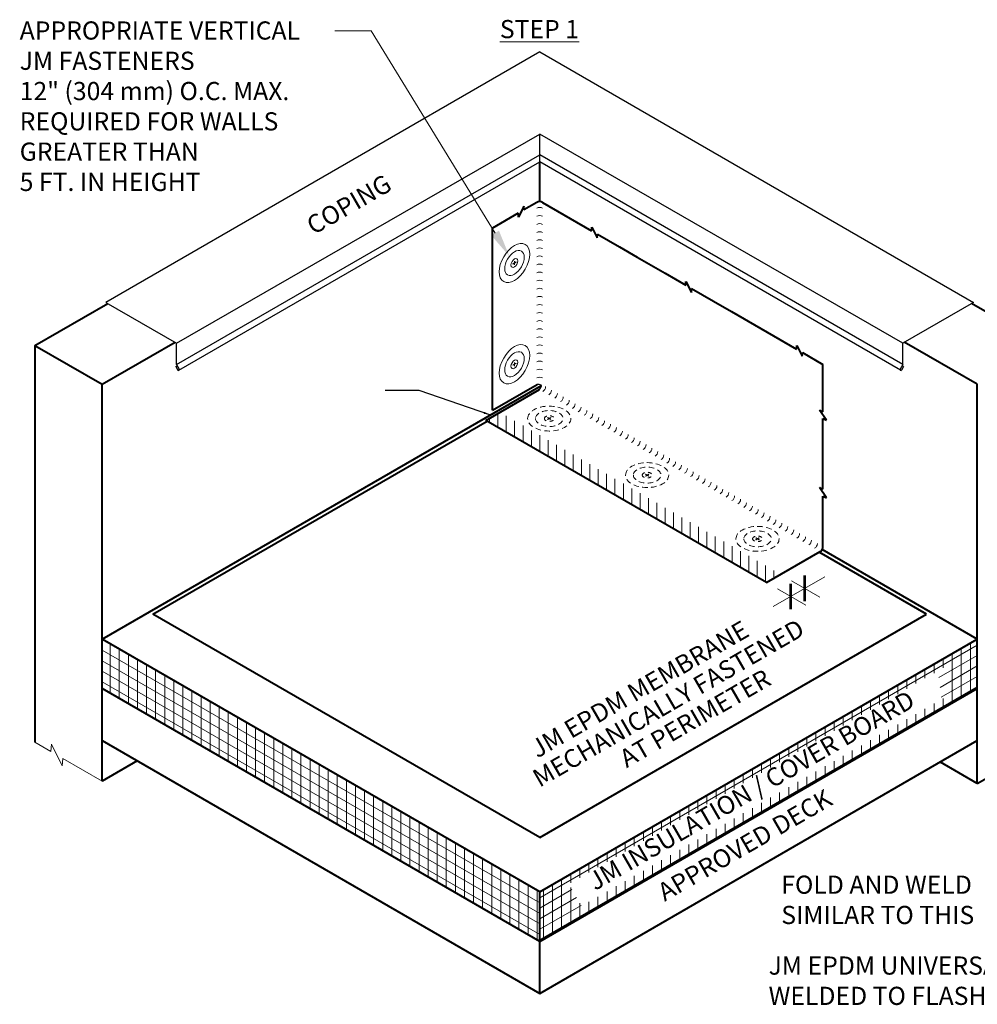
# Model space of a CAD drawing. Extents: x -442 to 1, y -469 to -299.
# Drawn here: x -247 to -220, y -373 to -345 of the extents above; entities that cross this region are included whole.
import ezdxf
from ezdxf import colors
from ezdxf.entities.mleader import LeaderData, LeaderLine
from ezdxf.enums import TextEntityAlignment as Align
from ezdxf.math import Vec2, Vec3

# ---------------------------------------------------------------- set-up
doc = ezdxf.new("R2010")
doc.units = 0
doc.header["$LTSCALE"] = 2
doc.header["$MEASUREMENT"] = 0
doc.linetypes.add('HIDDEN2', pattern=[0.1875, 0.125, -0.0625])
doc.layers.get('0').update_dxf_attribs({"linetype": 'CONTINUOUS'})
for name, color, linetype, lineweight in [('A-DETL-002', 2, 'CONTINUOUS', 20), ('A-DETL-003', 3, 'CONTINUOUS', 30), ('A-DETL-004', 4, 'CONTINUOUS', 40), ('A-DETL-DIMS', 11, 'CONTINUOUS', 15), ('A-DETL-NOTE', 4, 'CONTINUOUS', 15), ('A-DETL-PATT', 11, 'CONTINUOUS', 15)]:
    doc.layers.add(name, color=color, linetype=linetype, lineweight=lineweight)
doc.styles.add('JM Detail Standard', font='verdana.ttf', dxfattribs={"height": 0.125})
doc.styles.add('JM-Arial', font='arial.ttf')
doc.styles.get("Standard").update_dxf_attribs({"font": 'arial.ttf'})
doc.dimstyles.get("Standard").update_dxf_attribs({"dimtxt": 0.18, "dimasz": 0.18, "dimexe": 0.18, "dimexo": 0.0625, "dimgap": 0.09, "dimtad": 0, "dimtih": 1, "dimtoh": 1, "dimdec": 4, "dimzin": 0, "dimdsep": 46, "dimtxsty": 'Standard', "dimcen": 0.09, "dimadec": 0, "dimazin": 0, "dimtfac": 1, "dimtdec": 4, "dimtofl": 0, "dimtmove": 0, "dimatfit": 3, "dimfxl": 1, "dimtolj": 1, "dimtzin": 0, "dimarcsym": 0})

# ---------------------------------------------------------------- blocks, each defined once
blk = doc.blocks.new('Fastener_Plate')
at = {"layer": 'A-DETL-002'}
h = blk.add_hatch(color=256, dxfattribs=at)
edge = h.paths.add_edge_path()
edge.add_line((0.03040493284794898, 0.007949726291894166), (0.0806811246836272, 0.03697669918217272))
edge.add_ellipse((0.02334146237860146, 0.007949726291894166), major_axis=(-0.07625963767774445, 0), ratio=0.5773502691897731, start_angle=581.2447227003611, end_angle=588.7552772996357)
edge.add_line((0.07361765421427968, 0.04105479575862248), (0.02334146237860146, 0.01202782286834392))
edge.add_line((0.02334146237860146, 0.01202782286834392), (-0.02693472945707676, 0.04105479575862248))
edge.add_ellipse((0.02334146237860146, 0.007949726291894166), major_axis=(-0.07625963767774445, 0), ratio=0.5773502691897731, start_angle=311.2447227003643, end_angle=318.7552772996389)
edge.add_line((-0.0339981999261969, 0.03697669918217272), (0.01627799190925394, 0.007949726291894166))
edge.add_line((0.01627799190925394, 0.007949726291894166), (-0.03399819992631059, -0.02107724659838439))
edge.add_ellipse((0.02334146237860146, 0.007949726291894166), major_axis=(-0.07625963767774445, 0), ratio=0.5773502691897731, start_angle=401.2447227003611, end_angle=408.7552772996356)
edge.add_line((-0.02693472945696307, -0.02515534317483414), (0.02334146237871515, 0.003871629715444413))
edge.add_line((0.02334146237860146, 0.003871629715444413), (0.073617654214166, -0.02515534317483414))
edge.add_ellipse((0.02334146237860146, 0.007949726291894166), major_axis=(-0.07625963767774445, 0), ratio=0.5773502691897731, start_angle=491.2447227003643, end_angle=498.755277299639)
edge.add_line((0.08068112468374089, -0.02107724659838439), (0.03040493284794898, 0.007949726291894166))
for p, q in [((-0.03399819992631059, 0.03697669918126323), (0.01627799190925394, 0.007949726290984671)), ((-0.03399819992631059, -0.02107724659929389), (0.01627799190925394, 0.007949726290984671)), ((-0.02693472945696307, 0.04105479575862248), (0.02334146237860146, 0.01202782286834392)), ((-0.02693472945696307, -0.02515534317574364), (0.02334146237860146, 0.003871629714534919)), ((0.02334146237860146, 0.01202782286834392), (0.07361765421427968, 0.04105479575862248)), ((0.02334146237860146, 0.003871629714534919), (0.07361765421427968, -0.02515534317574364)), ((0.03040493284794898, 0.007949726290984671), (0.0806811246836272, 0.03697669918126323)), ((0.03040493284794898, 0.007949726290984671), (0.0806811246836272, -0.02107724659929389))]:
    blk.add_line(p, q, dxfattribs=at)
at = {"layer": 'A-DETL-002', "ltscale": 10}
blk.add_ellipse((0.02334146237860146, 0.007949726290984671), major_axis=(-0.7413131351577777, 0), ratio=0.5773502691896223, dxfattribs=at)
at = {"layer": 'A-DETL-002'}
for major_axis, ratio in [((-0.4743904194113924, 0), 0.5773502691896217), ((-0.1684802579904041, 0), 0.5773502691895748)]:
    blk.add_ellipse((0.02334146237860146, 0.007949726290984671), major_axis=major_axis, ratio=ratio, dxfattribs=at)
for start_param, end_param in [(5.432245190578094, 5.563329096986239), (10.14463417096273, 10.27571807737087), (7.003041517372933, 7.134125423781079), (8.573837844167887, 8.704921750576032)]:
    blk.add_ellipse((0.02334146237860146, 0.007949726290984671), major_axis=(-0.07625963767774446, 0), ratio=0.577350269189773, start_param=start_param, end_param=end_param, dxfattribs=at)
blk = doc.blocks.new('Fastener_Plate Hidden')
at = {"layer": 'A-DETL-002'}
h = blk.add_hatch(color=256, dxfattribs=at)
edge = h.paths.add_edge_path()
edge.add_line((0.03040493284794898, 0.007949726291894166), (0.0806811246836272, 0.03697669918217272))
edge.add_ellipse((0.02334146237860146, 0.007949726291894166), major_axis=(-0.07625963767774445, 0), ratio=0.5773502691897731, start_angle=581.2447227003611, end_angle=588.7552772996357)
edge.add_line((0.07361765421427968, 0.04105479575862248), (0.02334146237860146, 0.01202782286834392))
edge.add_line((0.02334146237860146, 0.01202782286834392), (-0.02693472945707676, 0.04105479575862248))
edge.add_ellipse((0.02334146237860146, 0.007949726291894166), major_axis=(-0.07625963767774445, 0), ratio=0.5773502691897731, start_angle=311.2447227003643, end_angle=318.7552772996389)
edge.add_line((-0.0339981999261969, 0.03697669918217272), (0.01627799190925394, 0.007949726291894166))
edge.add_line((0.01627799190925394, 0.007949726291894166), (-0.03399819992631059, -0.02107724659838439))
edge.add_ellipse((0.02334146237860146, 0.007949726291894166), major_axis=(-0.07625963767774445, 0), ratio=0.5773502691897731, start_angle=401.2447227003611, end_angle=408.7552772996356)
edge.add_line((-0.02693472945696307, -0.02515534317483414), (0.02334146237871515, 0.003871629715444413))
edge.add_line((0.02334146237860146, 0.003871629715444413), (0.073617654214166, -0.02515534317483414))
edge.add_ellipse((0.02334146237860146, 0.007949726291894166), major_axis=(-0.07625963767774445, 0), ratio=0.5773502691897731, start_angle=491.2447227003643, end_angle=498.755277299639)
edge.add_line((0.08068112468374089, -0.02107724659838439), (0.03040493284794898, 0.007949726291894166))
for p, q in [((-0.03399819992631059, 0.03697669918126323), (0.01627799190925394, 0.007949726290984671)), ((-0.03399819992631059, -0.02107724659929389), (0.01627799190925394, 0.007949726290984671)), ((-0.02693472945696307, 0.04105479575862248), (0.02334146237860146, 0.01202782286834392)), ((-0.02693472945696307, -0.02515534317574364), (0.02334146237860146, 0.003871629714534919)), ((0.02334146237860146, 0.01202782286834392), (0.07361765421427968, 0.04105479575862248)), ((0.02334146237860146, 0.003871629714534919), (0.07361765421427968, -0.02515534317574364)), ((0.03040493284794898, 0.007949726290984671), (0.0806811246836272, 0.03697669918126323)), ((0.03040493284794898, 0.007949726290984671), (0.0806811246836272, -0.02107724659929389))]:
    blk.add_line(p, q, dxfattribs=at)
at = {"layer": 'A-DETL-002', "linetype": 'HIDDEN2', "ltscale": 0.75}
blk.add_ellipse((0.02334146237860146, 0.00708473779676333), major_axis=(-0.7428113391777209, 0), ratio=0.5773502691896305, dxfattribs=at)
at = {"layer": 'A-DETL-002', "linetype": 'HIDDEN2', "ltscale": 0.75, "extrusion": (0, 0, -1)}
blk.add_ellipse((0.02334146237860146, 0.007949726290984671), major_axis=(-0.4743904194113924, 0), ratio=0.5773502691896217, dxfattribs=at)
at = {"layer": 'A-DETL-002', "linetype": 'HIDDEN2', "ltscale": 0.5}
blk.add_ellipse((0.02334146237860146, 0.007949726290984671), major_axis=(-0.168483588637457, 0), ratio=0.5773388559119486, dxfattribs=at)
at = {"layer": 'A-DETL-002'}
for start_param, end_param in [(5.432245190578094, 5.563329096986239), (10.14463417096273, 10.27571807737087), (7.003041517372933, 7.134125423781079), (8.573837844167887, 8.704921750576032)]:
    blk.add_ellipse((0.02334146237860146, 0.007949726290984671), major_axis=(-0.07625963767774446, 0), ratio=0.577350269189773, start_param=start_param, end_param=end_param, dxfattribs=at)
blk = doc.blocks.new('_ArchTick')
at = {"color": 0, "const_width": 0.15}
blk.add_lwpolyline([(-0.5, -0.5), (0.5, 0.5)], dxfattribs=at)

msp = doc.modelspace()

# ---------------------------------------------------------------- hatches: boundary and pattern name
at = {"layer": 'A-DETL-PATT', "linetype": 'Continuous', "ltscale": 2}
h = msp.add_hatch(dxfattribs=at)
h.set_pattern_fill('ANSI31', color=256, scale=1.879554839644707, angle=45, style=0)
h.set_pattern_definition([(90, (377.984314873532, -1416.998041242097), (-0.2349443549555884, 4.249961352230634e-17), [])])
h.paths.add_polyline_path([(-229.004079150106, -358.8459261110425), (-229.3999708902777, -359.0744943138033), (-226.0256645557693, -361.0226509843571), (-225.6297728155939, -360.7940827816037)])
h.paths.add_polyline_path([(-233.5156326190308, -356.2411795012951), (-233.9115243592062, -356.4697477040559), (-229.3999708902777, -359.0744943138033), (-229.004079150106, -358.8459261110425)])
at = {"layer": 'A-DETL-PATT'}
h = msp.add_hatch(dxfattribs=at)
h.set_pattern_fill('ANSI31', color=256, scale=2.041613265306122, angle=45)
h.set_pattern_definition([(90, (-253.4011561461381, -410.6469914124499), (-0.2552016581632652, 5.666615136307512e-17), [])])
h.paths.add_polyline_path([(-232.4026160116507, -371.1012763487708), (-232.4026160116508, -369.7109543736194), (-244.6989501511632, -362.6116625481257), (-244.6989501511632, -364.0019845235312)])
h = msp.add_hatch(dxfattribs=at)
h.set_pattern_fill('ANSI31', color=256, scale=2.041613265306122, angle=105)
h.set_pattern_definition([(150, (-253.4011561461381, -410.6469914124499), (-0.1276008290816326, -0.2210111190573001), [])])
h.paths.add_polyline_path([(-244.6989501511632, -362.6116625481257), (-244.6989501511632, -364.0019845235312), (-232.4026160116507, -371.1012763487708), (-232.4026160116508, -369.7109543736194)])
h = msp.add_hatch(dxfattribs=at)
h.set_pattern_fill('ANSI31', color=256, scale=2.041613265306122, angle=45)
h.set_pattern_definition([(90, (-253.222932236126, -386.0223750985163), (-0.2552016581632653, 0), [])])
h.paths.add_polyline_path([(-220.1062818721386, -364.0019845232492), (-220.1062818721386, -362.6116625481257), (-232.4026160116068, -369.7109543735933), (-232.4026160116282, -371.1012763487597)])
h.paths.add_polyline_path([(-231.2261777947076, -370.1137261209851), (-220.8490083213547, -364.1503160986753), (-220.9793377848289, -363.3649326914301), (-231.5848141074723, -369.4925498058375)], flags=16)
h = msp.add_hatch(dxfattribs=at)
h.set_pattern_fill('ANSI31', color=256, scale=2.041613265306122, angle=165)
h.set_pattern_definition([(210, (-253.222932236126, -386.0223750985163), (0.1276008290816326, -0.2210111190573001), [])])
h.paths.add_polyline_path([(-220.1062818721386, -364.0019845232492), (-220.1062818721386, -362.6116625481257), (-232.4026160116068, -369.7109543735933), (-232.4026160116282, -371.1012763487597)])
h.paths.add_polyline_path([(-231.2261777947076, -370.1137261209851), (-221.1154044511045, -364.2713538686925), (-221.1947766153582, -363.6085334737219), (-231.5848141074723, -369.4925498058375)], flags=16)

# ---------------------------------------------------------------- linework, layer by layer
at = {"layer": 'A-DETL-002'}
for centre, start, end in [((-232.4026160124289, -350.6388278377212), 60.00000057173249, 119.9999979792127), ((-232.4026160124289, -350.8659641531916), 60.00000057173249, 119.9999979792127), ((-232.4026160124289, -351.0931004686545), 60.00000057173249, 119.9999979792127), ((-232.4026160124289, -351.3202367841251), 60.00000057173249, 119.9999979792127), ((-232.4026160124289, -351.5473730995882), 60.00000057173249, 119.9999979792127), ((-232.4026160124289, -351.7745094150512), 60.00000057173249, 119.9999979792127), ((-232.4026160124289, -352.0016457305218), 60.00000057173249, 119.9999979792127), ((-232.4026160124289, -352.2287820459921), 60.00000057173249, 119.9999979792127), ((-232.4026160124289, -352.4559183614554), 60.00000057173249, 119.9999979792127), ((-232.4026160124289, -352.6830546769184), 60.00000057173249, 119.9999979792127), ((-232.4026160124289, -352.9101909923888), 60.00000057173249, 119.9999979792127), ((-232.4026160124289, -353.137327307852), 60.00000057173249, 119.9999979792127), ((-232.4026160124289, -353.3644636233224), 60.00000057173249, 119.9999979792127), ((-232.4026160124289, -353.5915999387854), 60.00000057173249, 119.9999979792127), ((-232.4026160124289, -353.818736254256), 60.00000057173249, 119.9999979792127), ((-232.4026160124289, -354.0458725697191), 60.00000057173249, 119.9999979792127), ((-232.4026160124289, -354.2730088851897), 60.00000057173249, 119.9999979792127), ((-232.4026160124289, -354.5001452006526), 60.00000057173249, 119.9999979792127), ((-232.4026160124289, -354.7272815161157), 60.00000057173249, 119.9999979792127), ((-232.4026160124289, -354.9544178315861), 60.00000057173249, 119.9999979792127), ((-232.4026160124289, -355.1815541470567), 60.00000057173249, 119.9999979792127), ((-232.4026160124289, -355.4086904625196), 60.00000057173249, 119.9999979792127), ((-232.3890616446859, -355.5201963400468), 300.0000000000529, 0), ((-232.2230609071256, -355.6160369105664), 300.0000000000529, 0), ((-232.0570601695655, -355.7118774810785), 300.0000000000529, 0), ((-231.8910594320053, -355.8077180515981), 300.0000000000529, 0), ((-231.7250586944453, -355.9035586221104), 300.0000000000529, 0), ((-231.559057956885, -355.9993991926301), 300.0000000000529, 0), ((-231.3930572193247, -356.0952397631422), 300.0000000000529, 0), ((-231.2270564817647, -356.1910803336618), 300.0000000000529, 0), ((-231.0610557442044, -356.2869209041739), 300.0000000000529, 0), ((-230.8950550066444, -356.3827614746936), 300.0000000000529, 0), ((-230.7290542690841, -356.4786020452058), 300.0000000000529, 0), ((-230.5630535315241, -356.5744426157255), 300.0000000000529, 0), ((-230.3970527939639, -356.6702831862376), 300.0000000000529, 0), ((-230.2310520564038, -356.7661237567572), 300.0000000000529, 0), ((-230.0650513188436, -356.8619643272693), 300.0000000000529, 0), ((-229.8990505812833, -356.9578048977889), 300.0000000000529, 0), ((-229.7330498437233, -357.0536454683013), 300.0000000000529, 0), ((-229.5670491061632, -357.1494860388209), 300.0000000000529, 0), ((-229.401048368603, -357.2453266093403), 300.0000000000529, 0), ((-229.2350476310427, -357.3411671798527), 300.0000000000529, 0), ((-229.0690468934827, -357.4370077503723), 300.0000000000529, 0), ((-228.9030461559227, -357.5328483208844), 300.0000000000529, 0), ((-228.7370454183624, -357.628688891404), 300.0000000000529, 0), ((-228.5710446808021, -357.7245294619163), 300.0000000000529, 0), ((-228.4050439432421, -357.8203700324357), 300.0000000000529, 0), ((-228.2390432056818, -357.9162106029481), 300.0000000000529, 0), ((-228.0730424681216, -358.0120511734677), 300.0000000000529, 0), ((-227.9070417305615, -358.1078917439798), 300.0000000000529, 0), ((-227.7410409930015, -358.2037323144995), 300.0000000000529, 0), ((-227.5750402554413, -358.2995728850117), 300.0000000000529, 0), ((-227.409039517881, -358.3954134555312), 300.0000000000529, 0), ((-227.2430387803209, -358.4912540260435), 300.0000000000529, 0), ((-227.0770380427607, -358.5870945965631), 300.0000000000529, 0), ((-226.9110373052007, -358.6829351670752), 300.0000000000529, 0), ((-226.7450365676404, -358.7787757375949), 300.0000000000529, 0), ((-226.5790358300804, -358.8746163081072), 300.0000000000529, 0), ((-226.4130350925201, -358.9704568786268), 300.0000000000529, 0), ((-226.2470343549601, -359.0662974491389), 300.0000000000529, 0), ((-226.0810336173998, -359.1621380196585), 300.0000000000529, 0), ((-225.9150328798398, -359.2579785901706), 300.0000000000529, 0), ((-225.7490321422795, -359.3538191606903), 300.0000000000529, 0), ((-225.5830314047193, -359.4496597312026), 300.0000000000529, 0), ((-225.4170306671592, -359.5455003017223), 300.0000000000529, 0), ((-225.251029929599, -359.6413408722343), 300.0000000000529, 0), ((-225.0850291920389, -359.737181442754), 300.0000000000529, 0), ((-224.9190284544787, -359.833022013266), 300.0000000000529, 0), ((-224.7530277169186, -359.9288625837857), 300.0000000000529, 0)]:
    msp.add_arc(centre, 0.1523788018387941, start, end, dxfattribs=at)
at = {"layer": 'A-DETL-003'}
for p, q in [((-232.4026160116507, -346.1192487487204), (-244.5879450026665, -353.1544517211588)), ((-232.4026160116509, -346.1192487487204), (-220.2172870206351, -353.1544517211588)), ((-242.608486301807, -354.297292734622), (-232.4026160116509, -348.4280043054815)), ((-222.1967457214945, -354.297292734622), (-232.4026160116509, -348.4280043054815)), ((-232.4026160116509, -349.2067058364509), (-232.4026160116509, -348.4280043054815)), ((-242.6084863018131, -354.8965320313606), (-232.402616011733, -349.0041700726826)), ((-222.1967457214885, -354.8965320313606), (-232.4026160115685, -349.0041700726826)), ((-242.5369878288498, -355.0577881325665), (-232.4026160116509, -349.2067058364509)), ((-222.2682441944517, -355.0577881325665), (-232.4026160116509, -349.2067058364509)), ((-244.5879450026665, -353.1544517211588), (-242.608486301807, -354.297292734622)), ((-220.2172870206351, -353.1544517211588), (-222.1967457214945, -354.297292734622)), ((-242.6084863018096, -354.8965320313533), (-242.608486301807, -354.297292734622)), ((-222.1967457214919, -354.8965320313533), (-222.1967457214945, -354.297292734622)), ((-242.6251767988001, -354.9552677517893), (-242.5872256130547, -354.9333566244918)), ((-242.6251767988001, -354.9552677517893), (-242.5675574292605, -355.0550674273305)), ((-242.6084863018131, -354.8965320313606), (-242.5296062435183, -355.0331563000331)), ((-242.5360222668936, -355.057101225246), (-242.543612504042, -355.0614834507083)), ((-222.1967457214885, -354.8965320313606), (-222.2756257797832, -355.0331563000331)), ((-222.2692097564081, -355.057101225246), (-222.2616195192596, -355.0614834507083)), ((-222.1800552245014, -354.9552677517893), (-222.237674594041, -355.0550674273305)), ((-222.1800552245014, -354.9552677517893), (-222.2180064102468, -354.9333566244918)), ((-232.3508089654502, -355.4839213645326), (-232.3645213116412, -355.4760045377656))]:
    msp.add_line(p, q, dxfattribs=at)
for centre, radius, start, end in [((-242.5523769549636, -355.046302976413), 0.01752890184344453, 210.0000000002417, 300.0000000000187), ((-242.5447867178152, -355.0419207509505), 0.01752890184344453, 300.0000000000187, 30.00000000024166), ((-222.2604453054865, -355.0419207509505), 0.01752890184344453, 149.9999999997583, 239.9999999999812), ((-222.2528550683379, -355.046302976413), 0.01752890184344453, 239.9999999999812, 329.9999999997582), ((-232.4914217592706, -355.8734140549047), 0.4171786762523843, 72.29072446625447, 87.6541927868699), ((-232.5932468414894, -355.4420859213198), 0.2460209910704568, 320.2313606904988, 350.2093745793267)]:
    msp.add_arc(centre, radius, start, end, dxfattribs=at)
at = {"layer": 'A-DETL-004'}
for p, q in [((-232.4026160116507, -350.3235305264643), (-232.4026160116509, -349.2067058364509)), ((-232.4788054086946, -350.3439454122187), (-232.8429028486715, -350.5541571500918)), ((-232.326426612826, -350.3439454141499), (-230.9429708637285, -351.142683944885)), ((-233.0078165016674, -350.6493700920441), (-233.7318875404089, -351.067412701162)), ((-233.0014382196321, -350.755626898574), (-233.0078165016674, -350.6493700920441)), ((-232.8492811307068, -350.4479003435695), (-233.0014382196321, -350.755626898574)), ((-232.8429028486715, -350.5541571500918), (-232.8492811307068, -350.4479003435695)), ((-233.7318875479421, -356.1826267120483), (-233.7318875404089, -351.067412701162)), ((-230.9429708637285, -351.142683944885), (-230.9365925816932, -351.0364271383627)), ((-230.9365925816932, -351.0364271383627), (-230.784435492768, -351.3441536933672)), ((-230.784435492768, -351.3441536933672), (-230.7780572107325, -351.2378968868375)), ((-230.7780572107325, -351.2378968868375), (-230.1623675255136, -351.5933654923199)), ((-230.1623675255136, -351.5933654923199), (-229.6607260849409, -351.8829883063516)), ((-229.6607260849409, -351.8829883063516), (-228.8801227467262, -352.333669853779)), ((-228.8801227467262, -352.333669853779), (-228.2988751814715, -352.6692532724979)), ((-228.2988751814715, -352.6692532724979), (-228.2924968994362, -352.562996465968)), ((-228.2924968994362, -352.562996465968), (-228.1403398105109, -352.8707230209727)), ((-228.1403398105109, -352.8707230209727), (-228.1339615284756, -352.7644662144428)), ((-228.1339615284756, -352.7644662144428), (-227.5182718432568, -353.1199348199252)), ((-227.5182718432568, -353.1199348199252), (-227.0166304026841, -353.4095576339572)), ((-246.5868139280277, -354.3646984108705), (-244.5352583082939, -353.1848703983266)), ((-227.0166304026841, -353.4095576339572), (-225.1861061857841, -354.4664112637933)), ((-218.2184180952739, -354.3646984108705), (-220.2699737150076, -353.1848703983266)), ((-244.6989501511632, -355.4546570703217), (-242.6473945314295, -354.2748290577854)), ((-220.1062818721383, -355.4546570703217), (-222.157837491872, -354.2748290577854)), ((-246.5868139280279, -354.3646984108705), (-246.5868139280279, -365.5092682248684)), ((-246.5868139280277, -354.3646984108705), (-244.6989501511632, -355.4546570703217)), ((-225.1861061857841, -354.4664112637933), (-225.1797279037488, -354.3601544572634)), ((-225.1797279037488, -354.3601544572634), (-225.0275708148236, -354.6678810122681)), ((-225.0275708148236, -354.6678810122681), (-225.0211925327883, -354.5616242057456)), ((-225.0211925327883, -354.5616242057456), (-224.4420975700371, -354.8959648383558)), ((-224.4420975775668, -355.3500589462596), (-224.4420975700373, -354.8959648383558)), ((-224.4420975775819, -356.2245925601343), (-224.4420975775668, -355.3500589462596)), ((-244.6989501511632, -366.5992268849955), (-244.6989501511632, -355.4546570703217)), ((-244.6989501511632, -362.6116625481257), (-232.3520746217128, -355.4831906375503)), ((-233.9115243592062, -356.4697477040559), (-232.404146799425, -355.5994628641619)), ((-233.7318875479421, -356.1826267120483), (-232.4743463764656, -355.4565849781575)), ((-220.1062818721386, -366.6631663105555), (-220.1062818721385, -355.4546570703217)), ((-224.3468873427861, -356.4626230930243), (-224.5373078123776, -356.1769879111495)), ((-224.5373078123776, -356.1769879111495), (-224.4420975775819, -356.2245925601343)), ((-243.2720338304392, -361.9112658488949), (-233.8792861462373, -356.4883604449872)), ((-226.0256645557693, -361.0226509843571), (-233.9115243592062, -356.4697477040559)), ((-224.4420975834012, -356.8022180265824), (-224.4420975775819, -356.4150184440316)), ((-224.4420975775819, -356.4150184440316), (-224.3468873427861, -356.4626230930243)), ((-224.4420975834149, -357.4462994217455), (-224.4420975834012, -356.8022180265824)), ((-224.4420975892493, -358.4013237399788), (-224.4420975834149, -357.4462994217455)), ((-224.3468873544536, -358.6393542728685), (-224.5373078240451, -358.3537190909863)), ((-224.5373078240451, -358.3537190909863), (-224.4420975892493, -358.4013237399788)), ((-224.4420975950686, -360.020402231073), (-224.4420975892493, -358.591749623876)), ((-224.4420975892493, -358.591749623876), (-224.3468873544536, -358.6393542728685)), ((-226.0256645557693, -361.0226509843571), (-224.518286995988, -360.152366144463)), ((-221.5331981928623, -361.9112658488949), (-224.5489944211697, -360.1700950846625)), ((-220.1062818721385, -362.6116625481257), (-224.4625124835166, -360.0965916319934)), ((-232.4026160116509, -368.1867271525043), (-243.2720338304392, -361.9112658488949)), ((-232.4026160116509, -368.1867271525043), (-221.5331981928623, -361.9112658488949)), ((-232.4026160116508, -369.7109543736194), (-244.6989501511632, -362.6116625481257)), ((-232.402616011651, -369.7109543736196), (-220.1062818721385, -362.6116625481257)), ((-232.4026160116507, -371.1012763487709), (-244.6989501511631, -364.0019845235313)), ((-232.4026160116508, -371.1012763487739), (-220.1062818721385, -364.0019845232492)), ((-244.6989501511632, -365.4637391720649), (-232.4026160116508, -372.5630309973)), ((-232.4026160116507, -372.5630309973012), (-220.1062818721386, -365.4637391717776)), ((-220.1062818721387, -366.6631663105555), (-218.2184180952736, -365.573207650789)), ((-220.1062818721387, -366.6631663105555), (-221.1450162443064, -366.0634527411677)), ((-232.4026160116507, -372.5630309973), (-232.4026160116508, -369.7109543736194))]:
    msp.add_line(p, q, dxfattribs=at)
msp.add_lwpolyline([(-243.7155889462252, -366.031483028426), (-244.6989501511632, -366.5992268849955)], dxfattribs=at)
for centre, start, end in [((-232.4026160124289, -350.4759093282977), 60.00000057173249, 119.9999979792127), ((-224.5944763969075, -360.020402231073), 300.0000000000529, 0)]:
    msp.add_arc(centre, 0.1523788018387941, start, end, dxfattribs=at)
at = {"layer": 'A-DETL-DIMS'}
for p, q in [((-224.388302949347, -360.8574581313807), (-225.8404416760263, -361.6958508161288)), ((-224.5315331214473, -361.4291083945262), (-225.3259444166735, -360.970454819382)), ((-224.9265963958449, -361.6571982823464), (-225.7210076910715, -361.1985447072008))]:
    msp.add_line(p, q, dxfattribs=at)
at = {"layer": 'A-DETL-NOTE'}
msp.add_lwpolyline([(-246.5868139280279, -365.5092682248684), (-246.1326926074547, -365.7714552916325), (-246.1199328534138, -365.5588885368645), (-245.815542578046, -366.1744955487424), (-245.8027828240051, -365.9619287939743), (-244.6989501511632, -366.5992268849955)], dxfattribs=at)

# ---------------------------------------------------------------- block references
at = {"layer": 'A-DETL-002', "xscale": 0.8166453061224489, "yscale": 0.8166453061224489, "zscale": 0.8166453061224489, "rotation": 59.99999999999999}
for p in [(-233.1150020323199, -352.0664505298417), (-233.1150020365083, -354.9105023666315)]:
    msp.add_blockref('Fastener_Plate', p, dxfattribs=at)
at = {"layer": 'A-DETL-002', "xscale": 0.8166453061224488, "yscale": 0.8166453061224488, "zscale": 0.8166453061224488}
for p in [(-232.152884637763, -356.42205376944), (-229.4013796003147, -358.0106359434857), (-226.3008108693262, -359.8007501349609)]:
    msp.add_blockref('Fastener_Plate Hidden', p, dxfattribs=at)
at = {"layer": 'A-DETL-DIMS', "xscale": 0.5104033163265306, "yscale": 0.5104033163265306, "zscale": 0.5104033163265306, "rotation": 224.9999999999872}
for p in [(-224.9549816853533, -361.1846302521625), (-225.350044959758, -361.412720139982)]:
    msp.add_blockref('_ArchTick', p, dxfattribs=at)

# ---------------------------------------------------------------- texts
at = {"layer": 'A-DETL-NOTE', "style": 'JM Detail Standard', "oblique": 329.9999999999999}
msp.add_text('COPING', height=0.5104033163265305, rotation=30.0000000003107, dxfattribs=at).set_placement((-238.755359799192, -351.2677028962557))
at = {"layer": 'A-DETL-NOTE', "style": 'JM Detail Standard'}
for s, rotation, oblique, p in [('MECHANICALLY FASTENED', 29.99999999999991, 329.9999999999999, (-228.7873202389804, -364.4056090058393)), ('JM EPDM MEMBRANE ', 29.99999999999991, 329.9999999999999, (-229.5307549487632, -363.9767729397)), ('AT PERIMETER', 29.99999999999991, 329.9999999999999, (-228.0351394831138, -364.8344452354948)), ('JM INSULATION / COVER BOARD', 29.99999999999995, 30, (-226.4577911600019, -366.8583444356942)), ('APPROVED DECK', 29.99999999999995, 30, (-226.6390301285404, -368.3967958142301))]:
    msp.add_text(s, height=0.5104033163265305, rotation=rotation, dxfattribs=dict(at, oblique=oblique)).set_placement(p, align=Align.MIDDLE_CENTER)
at = {"layer": 'A-DETL-NOTE', "insert": (-232.4089211798258, -345.2215383586137), "char_height": 0.5104033163265305, "width": 3.541975899023221, "attachment_point": 2, "style": 'JM-Arial'}
msp.add_mtext('{\\LSTEP 1}', dxfattribs=at)

# ---------------------------------------------------------------- leaders
at = {"layer": 'A-DETL-NOTE'}
msp.add_leader([(-233.7989798617803, -356.3117752068449), (-235.7881750280322, -355.6325930031269), (-236.7419467339184, -355.6325930031269)], dimstyle='Standard', override={"dimgap": 0.09, "dimtad": 0}, dxfattribs=at)
ml = msp.add_multileader_mtext('Standard', dxfattribs=at)
ml.set_content('APPROPRIATE VERTICAL  \\PJM FASTENERS\\P12" (304 mm) O.C. MAX.\\PREQUIRED FOR WALLS\\PGREATER THAN\\P5 FT. IN HEIGHT', color=256, style='JM Detail Standard')
ml.set_leader_properties(color=256, linetype='ByLayer', lineweight=-1)
ml.build(insert=Vec2(0, 0))
ml.multileader.update_dxf_attribs({"dogleg_length": 0.25, "arrow_head_size": 0.7656049744897957})
ctx = ml.context
ctx.base_point, ctx.char_height, ctx.arrow_head_size, ctx.landing_gap_size, ctx.plane_origin = Vec3(-247.1398842992458, -345.5210011353332), 0.5104033163265305, 0.7656049744897957, 0.1276008290816326, Vec3(-256.7102755436582, -338.3449042490736)
notes = []
notes.append((ctx, [(1, (1, 1, 0), (-237.1404011950018, -345.5210011353332), (-1, 0), 1.020806632653061, [(0, [(-233.2527879716749, -351.8577877245435)], 0, [])])]))
ctx.mtext.insert, ctx.mtext.flow_direction = Vec3(-247.0122834701642, -345.2604863466103), 5
ml = msp.add_multileader_mtext('Standard', dxfattribs=at)
ml.set_content('FOLD AND WELD\\PSIMILAR TO THIS', color=256, style='JM Detail Standard')
ml.set_leader_properties(color=256, linetype='ByLayer', lineweight=-1)
ml.build(insert=Vec2(0, 0))
ml.multileader.update_dxf_attribs({"dogleg_length": 0.25, "arrow_head_size": 0.7656049744897957})
ctx = ml.context
ctx.base_point, ctx.char_height, ctx.arrow_head_size, ctx.landing_gap_size, ctx.plane_origin = Vec3(-226.2244136279679, -369.5144026266826), 0.5104033163265305, 0.7656049744897957, 0.2552016581632652, Vec3(-237.9800829041529, -357.0876759652111)
notes.append((ctx, [(1, (1, 1, 0), (-218.5440263172814, -369.5144026266826), (-1, 0), 1.020806632653061, [(0, [(-212.188873045969, -367.8115066089172)], 0, [])])]))
ctx.mtext.insert, ctx.mtext.flow_direction = Vec3(-225.6141219139, -369.25388783796), 5
ml = msp.add_multileader_mtext('Standard', dxfattribs=at)
ml.set_content('JM EPDM UNIVERSAL CORNER\\PWELDED TO FLASHING SHEET\\P(FOLDED AS SHOWN)', color=256, style='JM Detail Standard')
ml.set_leader_properties(color=256, linetype='ByLayer', lineweight=-1)
ml.build(insert=Vec2(0, 0))
ml.multileader.update_dxf_attribs({"dogleg_length": 0.25, "arrow_head_size": 0.7656049744897957})
ctx = ml.context
ctx.base_point, ctx.char_height, ctx.arrow_head_size, ctx.landing_gap_size, ctx.plane_origin = Vec3(-226.2250991932014, -371.8516370121899), 0.5104033163265305, 0.7656049744897957, 0.2552016581632652, Vec3(-231.4970065971531, -364.5222541592962)
notes.append((ctx, [(1, (1, 1, 0), (-213.9702778621136, -371.8516370121899), (-1, 0), 1.020806632653061, [(0, [(-211.5290256218069, -369.3140512766865)], 0, [])])]))
ctx.mtext.insert, ctx.mtext.flow_direction = Vec3(-225.9698975350381, -371.5258221349781), 5
for ctx, leaders in notes:
    for number, flags, end, landing, length, lines in leaders:
        leader = LeaderData()
        leader.index, (leader.has_last_leader_line, leader.has_dogleg_vector, leader.attachment_direction) = number, flags
        leader.last_leader_point, leader.dogleg_vector, leader.dogleg_length = Vec3(end), Vec3(landing), length
        for number, points, colour, breaks in lines:
            line = LeaderLine()
            line.index, line.vertices, line.color, line.breaks = number, Vec3.list(points), colors.encode_raw_color(colour), breaks
            leader.lines.append(line)
        ctx.leaders.append(leader)

doc.saveas('drawing.dxf')
